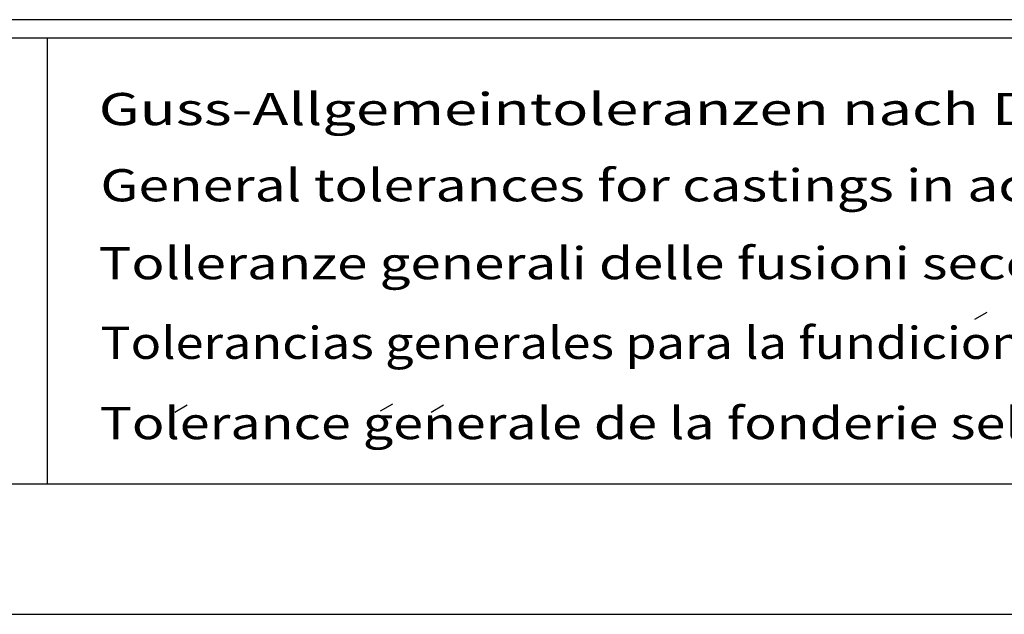
# Model space of a CAD drawing. Extents: x 0 to 10502, y 0 to 6861.
# Drawn here: x 2715 to 3939, y 0 to 739 of the extents above; entities that cross this region are included whole.
import ezdxf
from ezdxf.enums import TextEntityAlignment as Align

# ---------------------------------------------------------------- set-up
doc = ezdxf.new("R2010")
doc.units = 0
doc.header["$LTSCALE"] = 5
doc.header["$MEASUREMENT"] = 0
for name, color, linetype in [('4', 3, 'CONTINUOUS'), ('6', 2, 'CONTINUOUS'), ('8', 1, 'CONTINUOUS')]:
    doc.layers.add(name, color=color, linetype=linetype)
doc.styles.add('SYMBOL2', font='GENISO.SHX')

msp = doc.modelspace()

# ---------------------------------------------------------------- linework, layer by layer
at = {"layer": '4'}
msp.add_line((0, 0), (4851, 0), dxfattribs=at)
at = {"layer": '6', "linetype": 'Continuous'}
for p, q in [((4643.1, 739.2), (623.7, 739.2)), ((4643.1, 716.1), (623.7, 716.1)), ((2748.9, 716.1), (2748.9, 161.7)), ((4643.1, 161.7), (623.7, 161.7))]:
    msp.add_line(p, q, dxfattribs=at)
at = {"layer": '8'}
for p, q in [((3902.4, 366.78), (3917.87, 375.77)), ((2907.69, 251.4), (2923.16, 260.39)), ((3163.44, 252.8), (3178.91, 261.79)), ((3226.57, 251.4), (3242.04, 260.39))]:
    msp.add_line(p, q, dxfattribs=at)

# ---------------------------------------------------------------- texts
at = {"layer": '8', "style": 'SYMBOL2'}
for s, width, p, p2 in [('Guss-Allgemeintoleranzen nach DIN1680 - GTB16          ', 0.968581, (2813.13, 608.09), (4665.43, 608.09)), ('General tolerances for castings in acc. to DIN1680-GTB16   ', 0.955261, (2815.27, 513.37), (4667.57, 513.37)), ('Tolleranze generali delle fusioni secondo DIN1680-GTB16   ', 0.99028, (2813.13, 416.51), (4665.43, 416.51)), ('Tolerancias generales para la fundicion seg. de DIN1680-GTB16 ', 0.913104, (2815.27, 317.51), (4667.57, 317.51)), ('Tolerance generale de la fonderie selon DIN1680-GTB16   ', 0.95862, (2814.28, 217.7), (4590.92, 217.7))]:
    msp.add_text(s, height=40, dxfattribs=dict(at, width=width)).set_placement(p, p2, align=Align.FIT)

doc.saveas('drawing.dxf')
